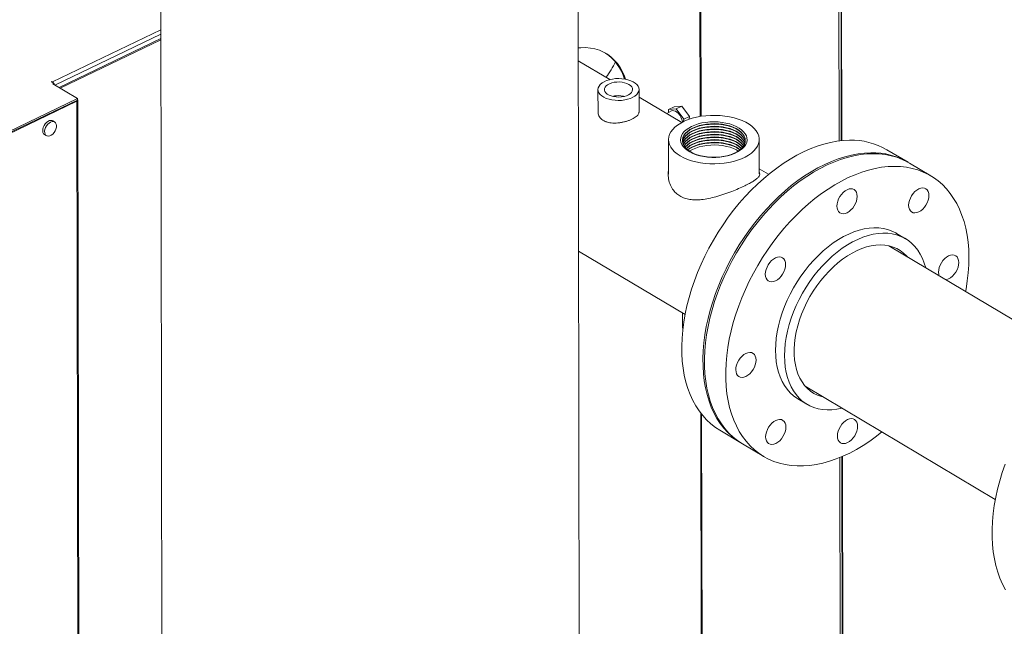
# Model space of a CAD drawing. Extents: x 19.1 to 29.8, y 0.6 to 8.7.
# Drawn here: x 20.9 to 21.5, y 5.1 to 5.4 of the extents above; entities that cross this region are included whole.
import ezdxf

# ---------------------------------------------------------------- set-up
doc = ezdxf.new("R2010")
doc.units = 0
doc.header["$MEASUREMENT"] = 0
doc.layers.get('0').update_dxf_attribs({"linetype": 'CONTINUOUS'})
doc.layers.add('D7', color=7, linetype='CONTINUOUS')

# ---------------------------------------------------------------- blocks, each defined once
blk = doc.blocks.new('A$C42335B10')
at = {"lineweight": 15}
for p, q in [((2.291516238073768, 4.017234837505161), (2.292430127892288, 3.469318965466386)), ((2.292738988632621, 4.016570558714352), (2.293651533114968, 3.46946127301162)), ((2.293047579159861, 4.016080664251581), (2.293959254135572, 3.469492684816117)), ((1.90271948405082, 3.694871649078565), (1.904378376446687, 2.700294999594808)), ((2.143769664823012, 2.815360688931039), (2.142302028340666, 3.69527127198221)), ((2.212329336003449, 3.662151694587659), (2.212627579675058, 3.483341910187021)), ((2.213162091852112, 3.483429491160725), (2.212862925886199, 3.662792230279872)), ((1.84076220587221, 3.50323790435701), (1.902989236541856, 3.533147915511399)), ((1.842161944575693, 3.501401875981476), (1.902993414677894, 3.530641097742742)), ((1.84453505921438, 3.499987972283964), (1.90299773163423, 3.528088609022944)), ((1.845202459862989, 3.49959034122663), (1.902998880629269, 3.527370737803497)), ((2.160690985278862, 3.504505417566754), (2.142602257956113, 3.515282511934475)), ((1.840056149079672, 3.503257725664485), (1.840428521861782, 3.503436710166022)), ((1.841460447486725, 3.502421057822512), (1.840056149079672, 3.503257725664485)), ((1.840428521861782, 3.503436710166022), (1.84076220587221, 3.50323790435701)), ((1.840429191068097, 3.503035492475553), (1.840428521861782, 3.503436710166022)), ((1.840762875078525, 3.502836686666542), (1.84076220587221, 3.50323790435701)), ((1.841460447486725, 3.502421057822512), (1.840901888313553, 3.502152581070209)), ((1.840901888313553, 3.502152581070209), (1.855223056589836, 3.493620163105381)), ((1.841461451296198, 3.501819231286809), (1.841460447486725, 3.502421057822512)), ((1.801046093440476, 3.467579493083529), (1.855223056589836, 3.493620163105381)), ((1.855223056589836, 3.493620163105381), (1.855224465753437, 3.492775309506603)), ((2.153958206024555, 3.498800301427713), (2.153980181898163, 3.48562482917371)), ((2.17752188496209, 3.4855698006332), (2.177499751827767, 3.498839557392343)), ((2.202025060218105, 3.479878962743556), (2.177507067170211, 3.49448655343082)), ((1.854779106847502, 3.492032755421584), (1.779562863065834, 3.455879356066183)), ((1.801047502604078, 3.466734639484751), (1.855224465753437, 3.492775309506603)), ((1.854288124449056, 3.492325278137339), (1.854779106847502, 3.492032755421584)), ((1.856138351058291, 2.677107955982326), (1.854779106847502, 3.492032755421584)), ((1.856672548447634, 2.677364723304516), (1.855312664102499, 3.492673310553106)), ((2.194465220388338, 3.487329750181826), (2.197723300195818, 3.488895777072952)), ((2.194465220388338, 3.487329750181826), (2.198902826811562, 3.487634427093957)), ((2.197723300195818, 3.488895777072952), (2.202160906619042, 3.489200453985084)), ((2.198902826811562, 3.487634427093957), (2.202160906619042, 3.489200453985084)), ((2.198902826811562, 3.487634427093957), (2.203148954350851, 3.48171346604603)), ((2.202160906619042, 3.489200453985084), (2.206407034158332, 3.483279492937156)), ((2.196198331309091, 3.486498568387071), (2.193382799772493, 3.485027939151801)), ((2.194410959142715, 3.485564964069765), (2.194465220388338, 3.487329750181826)), ((2.203148954350851, 3.48171346604603), (2.206407034158332, 3.483279492937156)), ((2.206407034158332, 3.483279492937156), (2.206360253467935, 3.481759028841455)), ((1.842021529353033, 3.480171610331158), (1.840923116112478, 3.480826034655043)), ((2.203148954350851, 3.48171346604603), (2.203109471038999, 3.480429892472729)), ((1.836231293868067, 3.472951092436868), (1.837329707108623, 3.472296668112983)), ((2.194428089972646, 3.470022074799071), (2.194461026855322, 3.450275010742213)), ((2.24654417959259, 3.450361870240017), (2.246511242709914, 3.470108934296877)), ((2.331984276810957, 3.457014277412585), (2.319818236749882, 3.464262690166028)), ((2.345054040321799, 3.449227434689653), (2.332853251705814, 3.456496550306748)), ((2.251907769082479, 3.450159311871654), (2.246539198917631, 3.453357855708048)), ((2.330524971328103, 3.41314141196793), (2.325380455930002, 3.416206466072194)), ((2.430039008802851, 3.344030387152238), (2.320831185163257, 3.409095385925123)), ((2.142784454672409, 3.40604632352473), (2.203923378758645, 3.369620325019585)), ((2.202406594287453, 3.370524051619124), (2.202418701606845, 3.363265197950864)), ((2.27284679483941, 3.328556399073054), (2.382054618479017, 3.263491400300169)), ((2.268758880455906, 3.321170457428191), (2.273903395853992, 3.318105403323929)), ((2.212911683047878, 3.313009837206127), (2.213394329318533, 3.023642840319082)), ((2.213929557010417, 3.023301439681176), (2.213447485388087, 3.312323910412645)), ((2.223849456102201, 3.30318471646189), (2.236015496163276, 3.295936303708447)), ((2.236884471058133, 3.29541857660261), (2.249085259674132, 3.288149460985514)), ((2.292733392367992, 3.287498995159818), (2.293400928975203, 2.887282366371838)), ((2.293954184186006, 3.288009064936463), (2.294621593000556, 2.887869053280025)), ((2.294261736871661, 3.288141400709114), (2.294929119852128, 2.88801687769113))]:
    blk.add_line(p, q, dxfattribs=at)
at = {"lineweight": 15, "flags": 128}
for points in [[(2.169780237184341, 3.504737481397874), (2.169169448520918, 3.506422909513538), (2.167998620641626, 3.509054886956888), (2.166630163377462, 3.511489327314719), (2.165071129564353, 3.513713871526611), (2.163329372031995, 3.515717123762815), (2.161413871044772, 3.517488943154286), (2.159334297398132, 3.519020244124898), (2.15710126706233, 3.520303242796776), (2.154726195519174, 3.521331407643976), (2.152221151961044, 3.522099492752218), (2.149598932053578, 3.522603603795091), (2.146872875848075, 3.522841141514017), (2.144056831184827, 3.522810897802139), (2.142589881645137, 3.522692292573194)], [(2.163786958342214, 3.492606443715101), (2.165627048894393, 3.492522583089024), (2.167469534788211, 3.492593743927851), (2.169269208326028, 3.492818251469227), (2.170981744004933, 3.493190534962078), (2.1725649061257, 3.493701427138158), (2.173979781470791, 3.494338370366752), (2.175191459702717, 3.495085638328152), (2.176170125579787, 3.495924860997525), (2.176891754472351, 3.496835394073476), (2.177338433855795, 3.497794754483908), (2.177499340133195, 3.498779370882224), (2.177370402406709, 3.499765019112329), (2.176954809786054, 3.5007273821506), (2.176262770651007, 3.501642742202445), (2.17531133716929, 3.502488633920266), (2.174123988694717, 3.503244170992001), (2.172729944192241, 3.503890769316093), (2.171163509682899, 3.504412535787659), (2.169463207245613, 3.504796552087877), (2.167670999510108, 3.505033415104955), (2.165830981772316, 3.505117310729957), (2.163988423064126, 3.505046114892207), (2.162188749526294, 3.50482160735083), (2.160476213847389, 3.504449323857979), (2.158893051726622, 3.503938431681898), (2.157478176381531, 3.503301488453304), (2.156266498149606, 3.502554220491905), (2.155287832272535, 3.501714997822531), (2.154566203379972, 3.50080446474658), (2.154119523996528, 3.499845104336148), (2.15395865034688, 3.498860468498525), (2.154087628260001, 3.497874874706652), (2.154503220880656, 3.496912511668381), (2.155195219829068, 3.495997097178303), (2.156146620683032, 3.495151224899792), (2.157333969157605, 3.494395687828056), (2.158728013660081, 3.493749089503962), (2.160294520983811, 3.493227358031322), (2.161994750606709, 3.492843306732179), (2.163786958342214, 3.492606443715101)], [(2.164391223728543, 3.494539622600251), (2.165928918247943, 3.494483318783765), (2.167459421579963, 3.494583750562565), (2.168927358228302, 3.494837306185885), (2.170279652620096, 3.495234771053085), (2.171467555183284, 3.495761844978975), (2.172448020653334, 3.496399418346365), (2.173185674061671, 3.497124517077046), (2.173653764881607, 3.497910831495351), (2.173835480461875, 3.498730050085284), (2.173724184754192, 3.499552501069421), (2.173323935955125, 3.500348490004876), (2.172649130375362, 3.501089217392203), (2.171724274427646, 3.501747933476525), (2.170582759890053, 3.502300824696348), (2.169265777239076, 3.502727896252668), (2.1678209050975, 3.503013734121711), (2.166300498748996, 3.503147994876492), (2.164759413372138, 3.503125821589978), (2.163253394947304, 3.502948018707181), (2.161836863579481, 3.50262104024269), (2.160560942725382, 3.502156674708655), (2.159471829815885, 3.501571683404767), (2.158608908248496, 3.500887279273234), (2.158003293491944, 3.500128111970803), (2.157676871381213, 3.499321665127661), (2.157641559640396, 3.49849712870414), (2.157898496591017, 3.497684236348516), (2.158438397282836, 3.49691234778811), (2.159241869437992, 3.496209476782176), (2.160279789484008, 3.495600891369128), (2.161514645458197, 3.495108705681919), (2.162901862019979, 3.494750620231819), (2.164391223728543, 3.494539622600251)], [(2.169164943476943, 3.494894554687247), (2.168517517434822, 3.495043182367801), (2.167034655726738, 3.495255794033837)], [(1.854779106847502, 3.492032755421584), (1.854991597593724, 3.492157053183662), (1.855154731455443, 3.492301038064485), (1.855262378533922, 3.492459269997865), (1.855310241251189, 3.492625609143352), (1.855296557425021, 3.492793659192327), (1.855224220308244, 3.492953466361008)], [(2.234108024600246, 3.458212761631596), (2.231672661153965, 3.457501508569295), (2.229110420887736, 3.456932628187714), (2.226450243457833, 3.456512549589417), (2.223722282923944, 3.456246037774121), (2.220957445793971, 3.456136076961996), (2.218187122443098, 3.456183952230593), (2.215442652344294, 3.456389097839224), (2.212755128301723, 3.456749213864801), (2.210155047496642, 3.457260238962315), (2.207671824463276, 3.457916327004969), (2.205333570253515, 3.458710057036895), (2.203166889111429, 3.45963247603146), (2.201196220751669, 3.46067309885041), (2.19944386303608, 3.461820129876503), (2.197929776207147, 3.46306057964937), (2.196671078354058, 3.464380408700044), (2.19568209315814, 3.46576465586674), (2.194973885545494, 3.467197636567641), (2.194554552944552, 3.468663082796588), (2.19442891412632, 3.470144485271255), (2.194598283202325, 3.47162491455883), (2.195060748538921, 3.473087717093127), (2.195811182708312, 3.474516274102654), (2.196840971515485, 3.475894398197009), (2.198138443325647, 3.477206469482895), (2.199689029810784, 3.478437653317047), (2.201474957182128, 3.479573927504933), (2.203476192777174, 3.480602537286766), (2.205669895172392, 3.48151169590681), (2.208031343260203, 3.482291206793781), (2.210533735315877, 3.482932191369692), (2.213148666070467, 3.48342735348163), (2.215846596224878, 3.483771169955992), (2.218596829773247, 3.483959668965873), (2.221368307402258, 3.483990741141679), (2.224129631560089, 3.483864046254291), (2.226849480666033, 3.483581001575978), (2.229497063506841, 3.48314482467956), (2.232042282375431, 3.482560436241864), (2.234456463607003, 3.481834495083487), (2.236712131577008, 3.480975219294495), (2.238783796933831, 3.479992308518022), (2.240647956598792, 3.478896943950274), (2.242283445112506, 3.477701500630597), (2.243671743402487, 3.476419520242781), (2.244797207177285, 3.475065575039889), (2.245647036691054, 3.473654972334113), (2.246211618138787, 3.472203707858745), (2.246484493420752, 3.470728170258028), (2.246462603654578, 3.469245152767075), (2.246146211194102, 3.467771429385922), (2.245538932257233, 3.466323735440221), (2.244647561061541, 3.464918402073223), (2.243482280708534, 3.463571387365007), (2.242056178551891, 3.462297938023169), (2.240385587592641, 3.461112542744798), (2.23848928552097, 3.460028547228322), (2.236388891415871, 3.459058309728817), (2.234108024600246, 3.458212761631596)], [(2.196198331309091, 3.486498568387071), (2.196751656382915, 3.486682366708968), (2.197552293103868, 3.486664208821655), (2.198415431317784, 3.486362716298379), (2.199294497747758, 3.485794166227843), (2.200142145462408, 3.484989201925939), (2.20091263602886, 3.483991217676791), (2.201564483669586, 3.482853999391089), (2.202062513531885, 3.481638868459725), (2.202379855563009, 3.480411348198106), (2.202431203033854, 3.480092778102889)], [(1.840923116112478, 3.480826034655043), (1.840578161918472, 3.480985523981439), (1.839827685027387, 3.481092787372114), (1.838998581840457, 3.480935860201881), (1.838143012777138, 3.480524622835232), (1.837314714856063, 3.479884904478683), (1.836565725047507, 3.479056908229164), (1.835943105244851, 3.47809266550106), (1.835486032789163, 3.477052777432596), (1.83522318345689, 3.476002573484814), (1.835171134985657, 3.475008078525376), (1.835332989732251, 3.474131671878822), (1.835698745013602, 3.473428503744903), (1.836231293868067, 3.472951092436868)], [(1.839669159638959, 3.480106340138181), (1.838820492417554, 3.479576664580452), (1.838025591199923, 3.478836988763443), (1.837334369214275, 3.477933770149582), (1.836790236853147, 3.476923754132122), (1.836427411364483, 3.475870386756442), (1.836268737173498, 3.474839914842822), (1.836324017145174, 3.473896987647055), (1.83658994590121, 3.473100945891324), (1.837049752223834, 3.47250176428421), (1.837674588522688, 3.472137123136144), (1.838425138193713, 3.47202991539591), (1.839254241380644, 3.472186842566143), (1.840109810443963, 3.472598079932793), (1.840938108365023, 3.473237798289342), (1.841687025393639, 3.474065738888419), (1.842309645196295, 3.475029981616522), (1.842766717651983, 3.476069869684985), (1.843029566984271, 3.477120073632768), (1.843081688235443, 3.478114624242648), (1.842919760674448, 3.478990995890279), (1.842554005393112, 3.479694164024198), (1.842007378216508, 3.480179896147836), (1.841314253050527, 3.480417715202996), (1.840518159882336, 3.480392664512659), (1.839669159638959, 3.480106340138181)], [(2.230464962552759, 3.461378860056738), (2.228391224472148, 3.460785195092941), (2.226197321701747, 3.460332176836171), (2.223916672605441, 3.460026701259173), (2.221583711409508, 3.459873413091199), (2.219233986085911, 3.459874647500089), (2.216902867977765, 3.460030336693714), (2.214625843056893, 3.460338149915686), (2.212437432433518, 3.460793431166045), (2.210370785705578, 3.461389284717872), (2.208457168865664, 3.462116645074301), (2.206725710838043, 3.46296450636052), (2.205202615245852, 3.463920000040168), (2.203910874320229, 3.464968643746643), (2.202870153507135, 3.466094566795436), (2.202096327119932, 3.467280708456896), (2.201600908549793, 3.468509000669395), (2.201391630388699, 3.469760962980209), (2.20147145526343, 3.471017508070729), (2.201839301587356, 3.472259606695199), (2.20248961184069, 3.473468466514171), (2.203412407874978, 3.474625734287833), (2.204593848359266, 3.475713869184253), (2.206015869874918, 3.476716356611781), (2.207657020501557, 3.477618073767897), (2.209492459817127, 3.478405289639229), (2.211494240204331, 3.479066046069183), (2.213632092691128, 3.479590394991017), (2.215873630276135, 3.479970355669555), (2.218184825001586, 3.480200179132949), (2.220530633047261, 3.480276367652849), (2.222875521941262, 3.480197752542474), (2.225183924956212, 3.479965536955773), (2.227420931458795, 3.479583276488962), (2.229552442489592, 3.47905670810644), (2.231546395882106, 3.478393882417948), (2.233372379514194, 3.477604767051324), (2.235002750984904, 3.476701363370041), (2.23641288351881, 3.47569740320366), (2.237581306428012, 3.474608030018659), (2.238490257391732, 3.473449783399658), (2.239126099058225, 3.472240272460877), (2.239479143180404, 3.470997810338111), (2.23954400952114, 3.469741200356331), (2.239319668432117, 3.468489475518452), (2.23880969431687, 3.46726166911331), (2.238021595183625, 3.466076351970268), (2.236967528063559, 3.464951519743891), (2.235663327354899, 3.463904231244782), (2.234128783354905, 3.462950285730716), (2.232387195422447, 3.462104253985028), (2.230464962552759, 3.461378860056738)], [(2.202409066309571, 3.469444615582359), (2.202438606351734, 3.469920424646985), (2.20272024119221, 3.471149849943616), (2.203293394015134, 3.472350282984576), (2.204148600774872, 3.473501966897603), (2.205271778638433, 3.474586015495391), (2.206644524801789, 3.475584627148842), (2.20824425216766, 3.476481395856838), (2.210044812047201, 3.477261645675882), (2.212016534346645, 3.477912485158332), (2.214127108898879, 3.478423301217032), (2.216341854044316, 3.478785677488395), (2.218624364401492, 3.478993635445176), (2.220937183706567, 3.479043782192412), (2.223242324465147, 3.478935314387953), (2.22550199092943, 3.478669979404695), (2.227679073681202, 3.478252172567973), (2.229737752049118, 3.477688735003077), (2.231644282341392, 3.476988875918884), (2.233367379427776, 3.476164180408078), (2.234878683479053, 3.47522809622489), (2.236153359992258, 3.474196046582118), (2.237170606716802, 3.473084971367093), (2.237913630977914, 3.471913105509061), (2.238370244534963, 3.470699702949164), (2.238532301141532, 3.469504875788975)], [(2.229930071927384, 3.461345493208817), (2.227884698065949, 3.460763459813065), (2.225717619598342, 3.460325969072218), (2.223464363731239, 3.460040228151345), (2.221161962949949, 3.459910901382396), (2.218848264669077, 3.45994012966266), (2.216561120323092, 3.46012738653853), (2.214338197158696, 3.460469668718898), (2.212215956441241, 3.460961321039677), (2.210229261921654, 3.461594269735509), (2.208410729673673, 3.462358096276465), (2.20679016586314, 3.46324029395874), (2.205394338353784, 3.464226403979814), (2.204245952521376, 3.465300155352469), (2.203364085747808, 3.466443989847803), (2.202762977419852, 3.467639077473152), (2.202452739563086, 3.468865833655742), (2.202438300028291, 3.470104078595994), (2.202719934868767, 3.471333503892626), (2.203293087691691, 3.472533936933586), (2.204148294451443, 3.473685620846612), (2.20527147231499, 3.4747696694444), (2.20664421847836, 3.47576828109785), (2.208243945844231, 3.476665049805846), (2.210044505723758, 3.477445299624891), (2.212016228023202, 3.478096139107341), (2.214126802575436, 3.478606955166041), (2.216341547720873, 3.478969331437402), (2.218624058078049, 3.479177289394184), (2.220936877383139, 3.479227436141421), (2.223242018141704, 3.479118968336961), (2.225501684605987, 3.478853633353705), (2.227678767357759, 3.478435826516981), (2.229737445725675, 3.477872388952085), (2.231643976017963, 3.477172529867894), (2.233367073104333, 3.476347834357086), (2.234878377155624, 3.475411750173898), (2.236153053668815, 3.474379700531126), (2.237170300393359, 3.473268625316101), (2.237913324654471, 3.472096759458068), (2.23836993821152, 3.470883356898173), (2.238532584719167, 3.469648282323129), (2.238398746378081, 3.468411925648605), (2.237970421508663, 3.467194494322189), (2.237254855087215, 3.466016048363156), (2.236263609668754, 3.46489587818206), (2.235013037293371, 3.463852380185489), (2.233523762226625, 3.462902737906053), (2.231820083326653, 3.462062494255908), (2.229930071927384, 3.461345493208817)], [(2.20246606602872, 3.468771278338795), (2.202722487655947, 3.46980299924684), (2.203295640478871, 3.471003432287801), (2.204150847238623, 3.472155116200827), (2.20527402510217, 3.473239164798616), (2.20664677126554, 3.474237776452065), (2.208246498631411, 3.475134545160061), (2.210047058510938, 3.475914794979107), (2.212018780810382, 3.476565634461555), (2.214129355362616, 3.477076450520257), (2.216344100508053, 3.477438826791619), (2.218626610865229, 3.4776467847484), (2.220939430170304, 3.477696931495635), (2.223244570928884, 3.477588463691176), (2.225504237393167, 3.47732312870792), (2.227681320144939, 3.476905321871196), (2.229739998512855, 3.4763418843063), (2.231646528805143, 3.475642025222109), (2.233369625891513, 3.474817329711301), (2.23488092994279, 3.473881245528115), (2.236155606455995, 3.472849195885341), (2.237172853180539, 3.471738120670316), (2.237915877441651, 3.470566254812284), (2.2383724909987, 3.469352852252388), (2.238477538309112, 3.468831344967763)], [(2.20248072105376, 3.468679481699977), (2.20272279397939, 3.469619345297832), (2.203295946802299, 3.470819778338792), (2.204151153562051, 3.471971462251818), (2.205274331425613, 3.473055510849608), (2.206647077588968, 3.474054122503058), (2.20824680495484, 3.474950891211054), (2.210047364834381, 3.475731141030098), (2.212019087133825, 3.476381980512547), (2.214129661686059, 3.476892796571247), (2.216344406831496, 3.477255172842608), (2.218626917188672, 3.477463130799392), (2.220939736493747, 3.477513277546627), (2.223244877252327, 3.477404809742169), (2.225504543716596, 3.477139474758911), (2.227681626468367, 3.476721667922187), (2.229740304836284, 3.476158230357291), (2.231646835128572, 3.4754583712731), (2.233369932214956, 3.474633675762292), (2.234881236266233, 3.473697591579104), (2.236155912779438, 3.472665541936332), (2.237173159503982, 3.471554466721307), (2.237916183765094, 3.470382600863275), (2.238372797322143, 3.469169198303379), (2.238463213392649, 3.468739492093456)], [(2.202638610857505, 3.468006289489456), (2.202725040477574, 3.468272473949537), (2.203298193300483, 3.469472906990497), (2.204153400060235, 3.470624590903523), (2.205276577923797, 3.471708639501311), (2.206649324087152, 3.472707251154762), (2.208249051453024, 3.473604019862758), (2.210049611332565, 3.474384269681804), (2.212021333632009, 3.475035109164252), (2.214131908184243, 3.475545925222952), (2.21634665332968, 3.475908301494315), (2.218629163686856, 3.476116259451097), (2.220941982991931, 3.476166406198334), (2.223247123750511, 3.476057938393875), (2.225506790214794, 3.475792603410617), (2.227683872966566, 3.475374796573893), (2.229742551334482, 3.474811359008998), (2.231649081626756, 3.474111499924805), (2.23337217871314, 3.473286804413998), (2.234883482764417, 3.47235072023081), (2.236158159277622, 3.471318670588039), (2.237175406002166, 3.470207595373014), (2.237918430263278, 3.469035729514981), (2.238307527916774, 3.468065794375478)], [(2.202653309533886, 3.467870259928207), (2.202725346801017, 3.468088820000529), (2.203298499623926, 3.469289253041489), (2.204153706383678, 3.470440936954515), (2.20527688424724, 3.471524985552304), (2.206649630410595, 3.472523597205753), (2.208249357776467, 3.473420365913751), (2.210049917656008, 3.474200615732795), (2.212021639955452, 3.474851455215245), (2.214132214507686, 3.475362271273943), (2.216346959653109, 3.475724647545307), (2.218629470010285, 3.475932605502089), (2.220942289315374, 3.475982752249325), (2.223247430073954, 3.475874284444866), (2.225507096538223, 3.475608949461608), (2.227684179289994, 3.475191142624884), (2.229742857657911, 3.47462770505999), (2.231649387950199, 3.473927845975797), (2.233372485036583, 3.473103150464991), (2.23488378908786, 3.472167066281803), (2.236158465601051, 3.471135016639029), (2.237175712325609, 3.470023941424006), (2.237918736586707, 3.468852075565972), (2.238293214023898, 3.467929728018047)], [(2.202928975768614, 3.467241511357209), (2.203300746087663, 3.467942402344714), (2.204155952847415, 3.46909408625774), (2.205279130710977, 3.470178134855527), (2.206651876874332, 3.471176746508978), (2.208251604240203, 3.472073515216974), (2.210052164119745, 3.472853765036018), (2.212023886419189, 3.473504604518468), (2.214134460971422, 3.474015420577168), (2.216349206116845, 3.47437779684853), (2.218631716474036, 3.474585754805314), (2.220944535779111, 3.474635901552548), (2.223249676537691, 3.474527433748089), (2.22550934300196, 3.474262098764833), (2.227686425753731, 3.473844291928109), (2.229745104121648, 3.473280854363213), (2.231651634413936, 3.472580995279022), (2.233374731500319, 3.471756299768214), (2.234886035551597, 3.470820215585026), (2.236160712064802, 3.469788165942254), (2.237177958789346, 3.468677090727229), (2.237920983050458, 3.467505224869197), (2.238019624558845, 3.467300039370207)], [(2.202972058455615, 3.467149786472652), (2.203301052411106, 3.467758748395704), (2.204156259170858, 3.468910432308731), (2.20527943703442, 3.469994480906519), (2.206652183197775, 3.470993092559969), (2.208251910563646, 3.471889861267965), (2.210052470443188, 3.472670111087012), (2.212024192742632, 3.47332095056946), (2.214134767294865, 3.47383176662816), (2.216349512440289, 3.474194142899523), (2.218632022797465, 3.474402100856303), (2.220944842102554, 3.47445224760354), (2.22324998286112, 3.474343779799081), (2.225509649325403, 3.474078444815825), (2.227686732077174, 3.4736606379791), (2.229745410445091, 3.473097200414204), (2.231651940737379, 3.472397341330011), (2.233375037823748, 3.471572645819204), (2.23488634187504, 3.470636561636018), (2.236161018388231, 3.469604511993245), (2.237178265112789, 3.46849343677822), (2.237921289373887, 3.467321570920189), (2.237976944794809, 3.467208149740565)], [(2.20334329121053, 3.466476934125875), (2.204158505669042, 3.467563560960436), (2.205281683532604, 3.468647609558224), (2.206654429695959, 3.469646221211675), (2.20825415706183, 3.470542989919671), (2.210054716941372, 3.471323239738715), (2.212026439240816, 3.471974079221165), (2.214137013793049, 3.472484895279865), (2.216351758938472, 3.472847271551228), (2.218634269295649, 3.473055229508009), (2.220947088600738, 3.473105376255247), (2.223252229359318, 3.472996908450788), (2.225511895823587, 3.47273157346753), (2.227688978575358, 3.472313766630806), (2.229747656943275, 3.47175032906591), (2.231654187235563, 3.471050469981718), (2.233377284321932, 3.470225774470911), (2.234888588373224, 3.469289690287723), (2.236163264886414, 3.468257640644951), (2.237180511610973, 3.467146565429926), (2.237607948995532, 3.466534092719532)], [(2.203401745008691, 3.466385221860715), (2.204158811992485, 3.467379907011428), (2.205281989856033, 3.468463955609217), (2.206654736019402, 3.469462567262666), (2.208254463385273, 3.470359335970662), (2.2100550232648, 3.471139585789706), (2.212026745564245, 3.471790425272157), (2.214137320116478, 3.472301241330856), (2.216352065261916, 3.47266361760222), (2.218634575619092, 3.472871575559), (2.220947394924181, 3.472921722306238), (2.223252535682747, 3.472813254501779), (2.22551220214703, 3.472547919518521), (2.227689284898801, 3.472130112681797), (2.229747963266718, 3.471566675116903), (2.231654493559006, 3.47086681603271), (2.233377590645375, 3.470042120521902), (2.234888894696667, 3.469106036338714), (2.236163571209858, 3.468073986695942), (2.237180817934401, 3.466962911480919), (2.237549792678195, 3.466442174910873)], [(2.203890627148269, 3.465712603550034), (2.204161058456222, 3.466033056314651), (2.205284236319784, 3.467117104912441), (2.206656982483139, 3.468115716565889), (2.20825670984901, 3.469012485273887), (2.210057269728551, 3.469792735092931), (2.212028992027996, 3.47044357457538), (2.214139566580229, 3.470954390634081), (2.216354311725652, 3.471316766905443), (2.218636822082829, 3.471524724862225), (2.220949641387918, 3.471574871609461), (2.223254782146483, 3.471466403805002), (2.225514448610767, 3.471201068821745), (2.227691531362538, 3.47078326198502), (2.229750209730454, 3.470219824420126), (2.231656740022743, 3.469519965335933), (2.233379837109112, 3.468695269825125), (2.234891141160404, 3.467759185641939), (2.236165817673594, 3.466727135999167), (2.237063114797593, 3.465767944596091)], [(2.203965872977591, 3.465620898894065), (2.204161364814112, 3.465849381714125), (2.20528454267766, 3.466933430311914), (2.206657288841029, 3.467932041965365), (2.2082570162069, 3.468828810673361), (2.210057576086427, 3.469609060492405), (2.212029298385872, 3.470259899974855), (2.214139872938105, 3.470770716033555), (2.216354618083543, 3.471133092304917), (2.218637128440719, 3.471341050261699), (2.220949947745794, 3.471391197008935), (2.223255088504374, 3.471282729204476), (2.225514754968657, 3.471017394221218), (2.227691837720428, 3.470599587384494), (2.229750516088345, 3.4700361498196), (2.231657046380633, 3.469336290735408), (2.233380143467002, 3.468511595224601), (2.23489144751828, 3.467575511041413), (2.236166124031485, 3.466543461398639), (2.236988199145742, 3.465675958435898)], [(2.298429141480568, 3.469740771203147), (2.294800545986689, 3.46956930689566), (2.291101014175155, 3.469132511958636), (2.287341948386853, 3.468431733420227), (2.283534858978626, 3.467469093610092), (2.279691691988106, 3.46624764765457), (2.275824173769664, 3.464771089137872), (2.271944393475167, 3.463044050744997), (2.268064220573279, 3.46107180361881), (2.264195668852508, 3.458860473657718), (2.260350823710169, 3.456416944562167), (2.256541405197112, 3.453748689144155), (2.252779204904158, 3.45086397932076), (2.249076013250928, 3.447771789160675), (2.245443109716319, 3.444481591194759), (2.241891772504744, 3.441003622060044), (2.23843298756411, 3.437348577291874), (2.235077448275902, 3.433527797187577), (2.2318354829507, 3.429553045943883), (2.228717200319224, 3.425436664260832), (2.22573219837814, 3.421191367391532), (2.222889637273269, 3.416830238838044), (2.220198384997332, 3.412366759046198), (2.217666798774502, 3.4078148036664), (2.215302579810555, 3.4031883463891), (2.213113064360968, 3.398501712523822), (2.211105078257134, 3.3937694160695), (2.209284791329296, 3.389006058739343), (2.207657863052461, 3.384226389632924), (2.206229297038291, 3.379445162958024), (2.205003513866615, 3.374677162703793), (2.20398427835724, 3.369937116013031), (2.203174845284749, 3.365239711551246), (2.202577522475053, 3.36059939983886), (2.20219432632426, 3.356030594658185), (2.20202632648639, 3.35154734773734), (2.202074155574195, 3.347163593742731), (2.202337572462156, 3.342892826702143), (2.202815826358517, 3.338748274999371), (2.203507438430947, 3.334742755074408), (2.204410201892699, 3.330888619794647), (2.205521327734701, 3.327197766498187), (2.206837517522729, 3.323681682318507), (2.208354526666056, 3.320351141259084), (2.210067746932637, 3.317216484184804), (2.21197191530338, 3.314287411708816), (2.214061114006697, 3.311572963541024), (2.216328916224754, 3.309081542020016), (2.2187682405077, 3.30682081630082), (2.221371569285807, 3.304797786048637), (2.223849456102201, 3.30318471646189)], [(2.204584868603646, 3.464948524509114), (2.205286789124173, 3.465586589940897), (2.206659535287542, 3.466585201594346), (2.208259262653414, 3.467481970302344), (2.210059822532941, 3.468262220121388), (2.212031544832385, 3.468913059603836), (2.214142119384618, 3.469423875662536), (2.216356864530056, 3.4697862519339), (2.218639374887232, 3.469994209890682), (2.220952194192321, 3.470044356637916), (2.223257334950887, 3.469935888833459), (2.22551700141517, 3.469670553850203), (2.227694084166941, 3.469252747013477), (2.229752762534858, 3.468689309448583), (2.231659292827146, 3.46798945036439), (2.233382389913515, 3.467164754853584), (2.234893693964807, 3.466228670670394), (2.236168370477998, 3.465196621027622), (2.236371480558603, 3.465001539845827)], [(2.20467891220531, 3.464856839122844), (2.20528709546484, 3.465402925666129), (2.206659841628195, 3.466401537319579), (2.208259568994066, 3.467298306027575), (2.210060128873607, 3.46807855584662), (2.212031851173052, 3.46872939532907), (2.214142425725285, 3.46924021138777), (2.216357170870722, 3.469602587659131), (2.218639681227899, 3.469810545615913), (2.220952500532974, 3.46986069236315), (2.223257641291553, 3.469752224558692), (2.225517307755837, 3.469486889575434), (2.227694390507608, 3.46906908273871), (2.229753068875524, 3.468505645173814), (2.231659599167799, 3.467805786089623), (2.233382696254182, 3.466981090578815), (2.234894000305459, 3.466045006395627), (2.236168676818664, 3.465012956752855), (2.236277767099963, 3.464909555067451)], [(2.20544616142017, 3.464184696915203), (2.206662088091946, 3.465054686622802), (2.208261815457817, 3.465951455330798), (2.210062375337344, 3.466731705149845), (2.212034097636788, 3.467382544632293), (2.214144672189022, 3.467893360690993), (2.216359417334459, 3.468255736962356), (2.218641927691635, 3.468463694919138), (2.220954746996711, 3.468513841666375), (2.22325988775529, 3.468405373861915), (2.225519554219574, 3.468140038878658), (2.227696636971345, 3.467722232041933), (2.229755315339261, 3.467158794477039), (2.23166184563155, 3.466458935392846), (2.233384942717919, 3.465634239882038), (2.234896246769196, 3.464698155698851), (2.235512754771847, 3.464234829210322)], [(2.205562015280123, 3.464093028436491), (2.206662394432598, 3.464871022348036), (2.208262121798469, 3.46576779105603), (2.210062681678011, 3.466548040875076), (2.212034403977455, 3.467198880357526), (2.214144978529689, 3.467709696416226), (2.216359723675112, 3.468072072687588), (2.218642234032302, 3.46828003064437), (2.220955053337377, 3.468330177391606), (2.223260194095957, 3.468221709587147), (2.225519860560226, 3.467956374603891), (2.227696943311997, 3.467538567767165), (2.229755621679914, 3.466975130202271), (2.231662151972202, 3.466275271118078), (2.233385249058585, 3.465450575607272), (2.234896553109863, 3.464514491424084), (2.235397125612764, 3.464142811964771)], [(2.206505320634534, 3.463421181006022), (2.206664640896349, 3.463524171651259), (2.208264368262206, 3.464420940359255), (2.210064928141747, 3.465201190178301), (2.212036650441192, 3.465852029660749), (2.214147224993425, 3.466362845719449), (2.216361970138863, 3.466725221990813), (2.218644480496039, 3.466933179947595), (2.220957299801114, 3.466983326694829), (2.223262440559694, 3.466874858890372), (2.225522107023977, 3.466609523907114), (2.227699189775748, 3.46619171707039), (2.229757868143665, 3.465628279505494), (2.231664398435939, 3.464928420421303), (2.233387495522322, 3.464103724910495), (2.234456057145096, 3.46346779133047)], [(2.310595181541657, 3.462492358449704), (2.306966586047764, 3.462320894142217), (2.30326705423623, 3.461884099205196), (2.299507988447928, 3.461183320666785), (2.295700899039716, 3.46022068085665), (2.291857732049181, 3.458999234901129), (2.287990213830739, 3.457522676384431), (2.284110433536242, 3.455795637991554), (2.280230260634355, 3.453823390865369), (2.276361708913598, 3.451612060904275), (2.272516863771244, 3.449168531808726), (2.268707445258187, 3.446500276390712), (2.264945244965233, 3.443615566567318), (2.261242053312003, 3.440523376407232), (2.257609149777394, 3.437233178441319), (2.254057812565819, 3.433755209306603), (2.250599027625199, 3.430100164538431), (2.247243488336977, 3.426279384434134), (2.244001523011775, 3.422304633190442), (2.240883240380313, 3.418188251507391), (2.237898238439215, 3.413942954638091), (2.235055677334344, 3.409581826084604), (2.232364425058407, 3.405118346292755), (2.229832838835577, 3.400566390912959), (2.22746861987163, 3.395939933635657), (2.225279104422043, 3.391253299770381), (2.223271118318223, 3.386521003316058), (2.221450831390371, 3.381757645985902), (2.219823903113536, 3.376977976879483), (2.218395337099366, 3.372196750204583), (2.21716955392769, 3.367428749950352), (2.216150318418315, 3.36268870325959), (2.215340885345825, 3.357991298797805), (2.214743562536128, 3.353350987085418), (2.214360366385336, 3.348782181904743), (2.214192366547465, 3.344298934983899), (2.21424019563527, 3.33991518098929), (2.214503612523231, 3.335644413948702), (2.214981866419592, 3.331499862245928), (2.215673478492022, 3.327494342320965), (2.216576241953774, 3.323640207041206), (2.217687367795776, 3.319949353744748), (2.219003557583804, 3.316433269565064), (2.220520566727146, 3.313102728505643), (2.222233786993712, 3.309968071431363), (2.224137955364455, 3.307038998955373), (2.226227154067772, 3.304324550787581), (2.228494956285829, 3.301833129266574), (2.230934280568775, 3.299572403547377), (2.233537609346897, 3.297549373295197), (2.236296916167774, 3.295770302709209), (2.236451775007325, 3.295680394881733)], [(2.236884471058133, 3.29541857660261), (2.236832825649273, 3.295449448041796), (2.234091469924365, 3.297257582550574), (2.231507040784066, 3.299308959737925), (2.229087491961096, 3.301597223614073), (2.226840486731462, 3.304115398045746), (2.224772742576405, 3.306855576928741), (2.222890832011416, 3.309809386619283), (2.221200381619454, 3.312967606108733), (2.219706800125849, 3.316320558315875), (2.218414622982735, 3.319857846725381), (2.217327876423766, 3.323568540708204), (2.216449858900404, 3.327441142805106), (2.215783359456168, 3.331463735026474), (2.215330366469075, 3.335623838856619), (2.215092358788667, 3.33990862752979), (2.215069941560728, 3.344304812990102), (2.215263355962421, 3.348798870232488), (2.215671823700589, 3.353376825569975), (2.216294275121157, 3.358024627274443), (2.217128621013657, 3.362727826564654), (2.21817240785451, 3.367471944225373), (2.219422308037522, 3.372242266917925), (2.220874483859603, 3.377024073803622), (2.222524441874867, 3.381802576871666), (2.224367178437234, 3.386563042565796), (2.226396888339522, 3.391290713743138), (2.228607328885488, 3.395970984668838), (2.230991674140384, 3.400589403298517), (2.233542514948226, 3.405131660952521), (2.236252077219959, 3.40958379024451), (2.239111857930411, 3.413931948783817), (2.24211306183237, 3.418162732426572), (2.245246455862258, 3.422263084626347), (2.248502296291335, 3.426220282086736), (2.251870546996557, 3.430022143015729), (2.255340806852985, 3.433656868217677), (2.258902309354724, 3.437113268259984), (2.262544141437161, 3.440380641303196), (2.266254878957071, 3.443448866576092), (2.27002324236669, 3.446308512850851), (2.273837441108597, 3.44895068866485), (2.277685756268596, 3.451367239706005), (2.281556249145979, 3.45355071207466), (2.285436979903338, 3.455494333371244), (2.289316007359858, 3.457192136605388), (2.293181243465938, 3.458638828243525), (2.29702081734068, 3.459829983855019), (2.300822784117599, 3.460761846161918), (2.304575488809974, 3.461431623942693), (2.308267238887211, 3.461837189976442), (2.311886704650604, 3.461977335491532), (2.315422628079105, 3.461851568215343), (2.318864113983608, 3.461460314324536), (2.322200557364752, 3.460804780188513), (2.325421570495166, 3.459886979325071), (2.328517237942137, 3.458709751639035), (2.331478007277013, 3.457276752226909), (2.332853251705814, 3.456496550306748)], [(2.361509803471705, 3.430025623611555), (2.359917202421784, 3.433282483495177), (2.358130364090684, 3.436339695818538), (2.35615476972535, 3.439187794037248), (2.353996555316641, 3.441817977673048), (2.351662365832766, 3.44422212492202), (2.349159428085414, 3.446392796676258), (2.346495514201862, 3.448323291304692), (2.343678795893013, 3.450007636609812), (2.340718026558122, 3.451440636021938), (2.337622359111165, 3.452617863707975), (2.334401345980737, 3.453535664571416), (2.331064902599593, 3.454191198707439), (2.32762341669509, 3.454582452598248), (2.324087493266589, 3.454708219874434), (2.32046802750321, 3.454568074359346), (2.316776277425973, 3.454162508325598), (2.313023572733584, 3.453492730544823), (2.309221605956665, 3.452560868237922), (2.305382032081937, 3.45136971262643), (2.301516795975843, 3.449923020988293), (2.297637768519323, 3.448225217754147), (2.293757037761978, 3.446281596457562), (2.289886544884581, 3.444098124088909), (2.286038229724582, 3.441681573047753), (2.282224030982675, 3.439039397233754), (2.278455667573056, 3.436179750958996), (2.274744930053146, 3.433111525686098), (2.271103097970723, 3.429844152642889), (2.26754159546897, 3.42638775260058), (2.264071335612556, 3.422753027398634), (2.26070308490732, 3.418951166469641), (2.257447244478257, 3.414993969009251), (2.254313850448355, 3.410893616809477), (2.25131264654641, 3.406662833166719), (2.248452865835958, 3.402314674627413), (2.245743303564211, 3.397862545335424), (2.243192462756369, 3.393320287681422), (2.240808117501473, 3.388701869051741), (2.238597676955521, 3.384021598126041), (2.236567967053219, 3.379293926948699), (2.234725230490866, 3.374533461254569), (2.233075272475602, 3.369754958186525), (2.231623096653507, 3.364973151300828), (2.230373196470509, 3.360202828608275), (2.229329409629642, 3.355458710947558), (2.228495063737142, 3.350755511657346), (2.227872612316574, 3.346107709952878), (2.22746414457842, 3.341529754615391), (2.227270730176727, 3.337035697373005), (2.227293147404666, 3.332639511912695), (2.22753115508506, 3.328354723239523), (2.227984148072153, 3.324194619409378), (2.228650647516403, 3.32017202718801), (2.229528665039766, 3.316299425091109), (2.230615411598734, 3.312588731108286), (2.231907588741848, 3.309051442698778), (2.233401170235453, 3.305698490491635), (2.235091620627415, 3.302540271002186), (2.23697353119239, 3.299586461311644), (2.239041275347461, 3.296846282428651), (2.241288280577081, 3.294328107996976), (2.243707829400066, 3.292039844120828), (2.246292258540365, 3.289988466933477), (2.249033614265272, 3.288180332424699), (2.251923433993866, 3.28662104046673), (2.254952819188944, 3.285315423347273), (2.258112435382813, 3.284267530280856), (2.261392439405995, 3.283480566595521), (2.264782697882026, 3.282956967752305), (2.268272714456174, 3.282698338531927), (2.271851848247152, 3.28270555286869), (2.275508804206723, 3.282978472717835), (2.27923250689237, 3.283516368042654), (2.28301129955203, 3.284317506011905), (2.28683352665648, 3.285379420665469), (2.29068746110211, 3.286698867589645), (2.294561085759213, 3.288271724083276), (2.298442457578332, 3.290093143500839), (2.302319561970108, 3.29215748009173), (2.306180458399581, 3.294458379649618), (2.310013207597706, 3.296988729024888), (2.313805944367061, 3.299740696286448), (2.31699576750016, 3.30225285830842)], [(2.291556346468212, 3.434620285103384), (2.292091667328577, 3.436019854612506), (2.292813191020386, 3.437367988674814), (2.293693166619178, 3.438612843923109), (2.294697788067026, 3.439706590337944), (2.295788429984839, 3.440607224668898), (2.296923248314471, 3.44128010451709), (2.298058489668747, 3.441699363073504), (2.29915067583201, 3.441848917783703), (2.300157768824818, 3.441723009679101), (2.301041065145796, 3.441326473151959), (2.301766653506121, 3.440674568570123), (2.30230658192653, 3.439792303168749), (2.302640097958559, 3.438713601077283), (2.302754525419601, 3.437479947276024), (2.302645340031745, 3.436138729170565), (2.302316755381483, 3.434741451431413), (2.301781434521118, 3.433341881922291), (2.301059910829295, 3.431993747859983), (2.300179935230503, 3.430748892611688), (2.299175313782655, 3.429655146196853), (2.298084599050455, 3.428754476866975), (2.29694985353521, 3.428081632017707), (2.29581453936656, 3.427662338462368), (2.294722426017671, 3.427512818751095), (2.293715333024863, 3.427638726855696), (2.292832036703899, 3.428035263382839), (2.29210644834356, 3.428687167964676), (2.291566519923151, 3.42956943336605), (2.291232931076735, 3.43064810045859), (2.291118576430094, 3.431881789258775), (2.29122776181795, 3.433223007364233), (2.291556346468212, 3.434620285103384)], [(2.335876065567348, 3.440170349836538), (2.336966743926794, 3.441070981015437), (2.338101525814793, 3.441743864015684), (2.339236803610703, 3.442163119420043), (2.340328953366779, 3.442312656630778), (2.341336046325125, 3.442186769177694), (2.342219342646104, 3.441790232650553), (2.342944894633689, 3.441138289917736), (2.343484823054098, 3.440256024516361), (2.343818411900514, 3.43917735742382), (2.343932802954356, 3.437943686123098), (2.343823581176522, 3.436602440192419), (2.343495032899014, 3.435205200604247), (2.342959675631462, 3.433805613595664), (2.34223815193964, 3.432457479533356), (2.341358176340847, 3.431212624285059), (2.340353554927447, 3.430118857218706), (2.339262912975187, 3.42921824353927), (2.338128131069979, 3.428545370864783), (2.336992853308516, 3.428126094808905), (2.335900667145239, 3.427976540098707), (2.334893610559632, 3.428102465702772), (2.334010314255877, 3.428498991904156), (2.333284762285516, 3.429150924311213), (2.33274479745792, 3.430033172213125), (2.332411245001467, 3.431111867130887), (2.332296853964849, 3.432345528105851), (2.332406039318258, 3.433686766862826), (2.332734624002967, 3.43508402395046), (2.333269944863332, 3.436483593459582), (2.333991468555141, 3.43783172752189), (2.334871444153947, 3.439076582770185), (2.335876065567348, 3.440170349836538)], [(2.364980121408195, 3.382791832823906), (2.365253433178111, 3.384275824846241), (2.365982083903532, 3.38895311544989), (2.366497759101534, 3.393567792392113), (2.366798842975712, 3.39810556210437), (2.366884375145261, 3.402552394379653), (2.366754123442149, 3.406894567697161), (2.366408474655088, 3.411118637375441), (2.365848470781756, 3.415211546003671), (2.365075918250326, 3.41916067594006), (2.364093169390188, 3.422953795943854), (2.362903231533053, 3.426579185954044), (2.361509803471705, 3.430025623611555)], [(2.325380455930002, 3.416206466072194), (2.324920038063965, 3.416473248780551), (2.322657492648361, 3.417582451544912), (2.32026154157451, 3.418436744621769), (2.317744689939431, 3.419031680658652), (2.315120060022949, 3.41936415269561), (2.312401281962735, 3.419432403621371), (2.309602639314292, 3.419236137474237), (2.306738559315662, 3.418776295101121), (2.303824122519387, 3.418055340453059), (2.30087448022563, 3.417077011571087), (2.297905000093778, 3.415846400909852), (2.294931193276398, 3.414369951315961), (2.291968496027692, 3.412655320053934), (2.289032342466257, 3.410711444782399), (2.28613816462672, 3.408548512576824), (2.283300955573452, 3.406177749935959), (2.280535560658109, 3.403611562777544), (2.277856313602626, 3.400863268511844), (2.275277254873615, 3.397947242341471), (2.272811840579706, 3.394878684333841), (2.270472869674435, 3.391673574096504), (2.268272556891176, 3.388348633495746), (2.266222387234961, 3.384921184378432), (2.264333043168023, 3.381409113573075), (2.262614404833727, 3.377830738654978), (2.261075331665083, 3.374204671972174), (2.259723953814543, 3.370549857383543), (2.258567308150873, 3.366885353961147), (2.257611338448697, 3.363230222406885), (2.256861113934946, 3.359603568094708), (2.256320538237958, 3.356024277165818), (2.255992422253613, 3.352511020550316), (2.255878411554761, 3.349082084733404), (2.255979132175014, 3.345755348821412), (2.25629411786332, 3.342548208239831), (2.256821737562262, 3.339477364196488), (2.257559122610957, 3.336558778356863), (2.258502531023666, 3.333807723929609), (2.259646983590031, 3.331238507414329), (2.260986555253254, 3.32886453631697), (2.26251422958461, 3.326698187197413), (2.26422211743332, 3.324750786757154), (2.266101165772284, 3.32303240988903), (2.268141740316565, 3.321552097714082), (2.268758880455906, 3.321170457428191)], [(2.294105598486794, 3.315890598746082), (2.293997135968226, 3.315863602755715), (2.291106019942731, 3.315272828060491), (2.288272837140013, 3.314944570001578), (2.28551230505677, 3.31488050831561), (2.28283885190416, 3.315081000444116), (2.280266398138806, 3.315544992025392), (2.277808429199666, 3.316270098359335), (2.275477631375779, 3.317252465552975), (2.273286255714666, 3.318487043609818), (2.271245681170385, 3.319967355784766), (2.269366632831421, 3.321685732652889), (2.267658744982711, 3.323633133093149), (2.266131070651355, 3.325799482212704), (2.264791498988131, 3.328173453310064), (2.263647046421752, 3.330742669825345), (2.262703638009057, 3.333493724252599), (2.261966252960363, 3.336412310092222), (2.26143863326142, 3.339483154135565), (2.261123647573115, 3.342690294717149), (2.261022926952847, 3.346017030629141), (2.261136937651713, 3.349445966446052), (2.261465053636059, 3.352959223061554), (2.262005629333046, 3.356538513990443), (2.262755853846798, 3.360165168302621), (2.263711823548974, 3.363820299856884), (2.264868469212644, 3.36748480327928), (2.266219847063184, 3.37113961786791), (2.267758920231813, 3.374765684550714), (2.269477558566123, 3.378344059468811), (2.271366902633062, 3.381856130274168), (2.273417072289277, 3.385283579391483), (2.275617385072522, 3.38860851999224), (2.277956355977807, 3.391813630229577), (2.280421770271715, 3.394882188237207), (2.283000829000727, 3.39779821440758), (2.285680076056209, 3.400546508673281), (2.288445470971553, 3.403112695831696), (2.291282680024821, 3.405483458472561), (2.294176857864343, 3.407646390678134), (2.297113011425793, 3.40959026594967), (2.300075708674498, 3.411304897211697), (2.303049515491878, 3.412781346805587), (2.306018995623717, 3.414011957466822), (2.308968637917474, 3.414990286348794), (2.311883074713762, 3.415711240996857), (2.314747154712379, 3.416171083369972), (2.317545797360836, 3.416367349517105), (2.320264575421049, 3.416299098591344), (2.322889205337532, 3.415966626554389), (2.325406056972611, 3.415371690517506), (2.327802008046447, 3.414517397440648), (2.330064553462066, 3.413408194676285), (2.332181878222968, 3.412049843013775), (2.33414300307922, 3.410449476351451), (2.335937639139743, 3.408615387138153), (2.337556479112664, 3.406557176694679), (2.33899105191766, 3.404285540655317), (2.340233868314712, 3.40181233896569), (2.340233868314712, 3.40181233896569)], [(2.283597178230877, 3.322151434776875), (2.282241759103229, 3.322492389680629), (2.280010315497094, 3.323282824759592), (2.277912387339114, 3.324327881274404), (2.275960664896829, 3.325621320081772), (2.274166748013059, 3.327155303175604), (2.272541582889005, 3.328920665635102), (2.271094879362408, 3.330906759542478), (2.269835256381313, 3.333101616912628), (2.268770460361154, 3.335492106318706), (2.267906709596929, 3.338063772788185), (2.267249349506514, 3.340801204421971), (2.266802269822847, 3.34368792794091), (2.266568122985376, 3.346706544659843), (2.266548396627229, 3.349838961675942), (2.266743122266007, 3.353066282850295), (2.267151239100116, 3.356369149014673), (2.267770156933082, 3.359727641561325), (2.268596265736349, 3.363121610041531), (2.269624571353589, 3.366530631405838), (2.270848840957143, 3.369934183259498), (2.272261748521814, 3.373311806792159), (2.273854801803864, 3.376643195688032), (2.275618415017561, 3.379908313730907), (2.277541981494593, 3.383087522734889), (2.279613873529016, 3.386161675476237), (2.28182173351432, 3.389112327969387), (2.284152255345205, 3.391921727401985), (2.286591402791885, 3.394572958434718), (2.289124482142242, 3.397050081457816), (2.291736287847812, 3.399338192263154), (2.294411102334337, 3.401423535627587), (2.29713291444493, 3.403293610309734), (2.299885200945297, 3.404937095030479), (2.302651509004292, 3.406344149115884), (2.305415237733612, 3.407506317826178), (2.308159638118894, 3.408416573658791), (2.310868322858198, 3.409069478734753), (2.313524975018325, 3.409461096431795), (2.316113566529694, 3.409589065403842), (2.318618576784459, 3.409452611645963), (2.321024992550463, 3.409052600123153), (2.323318162549072, 3.40839134086339), (2.325484489191879, 3.407472921447417), (2.327510846289528, 3.40630279278247), (2.329385088735151, 3.404888024420518), (2.331095870675142, 3.40323709315184), (2.331581532147524, 3.402690404129483)], [(2.349761917925719, 3.391858719810091), (2.349545811487374, 3.392646497940233), (2.349431420450756, 3.393880158915198), (2.349540605821389, 3.395221387346415), (2.349869190506098, 3.396618644434048), (2.350404547756426, 3.398018241768393), (2.351126035058272, 3.399366348005478), (2.352006047064265, 3.400611220753237), (2.353010668477665, 3.401704987819589), (2.354101310429925, 3.402605601499025), (2.355236092317909, 3.403278484499272), (2.356371370096596, 3.40369775022939), (2.357463556259873, 3.403847304939588)], [(2.357463556259873, 3.403847304939588), (2.358470612828256, 3.403721389661283), (2.35935390914922, 3.403324853134142), (2.360079461119597, 3.402672920727084), (2.360619389539991, 3.401790655325709), (2.360952978403645, 3.400711977907409), (2.361067369440264, 3.399478316932446), (2.360958184069617, 3.398137088501229), (2.360629599384922, 3.396739831413595), (2.360094242134579, 3.395340234079252), (2.359372718425547, 3.393992110342702), (2.358492742843964, 3.392747244768649), (2.357488121413354, 3.391653488028054), (2.356397479478318, 3.39075286402286), (2.355262697573096, 3.390079991348371), (2.354127419794409, 3.389660725618254), (2.353622472511788, 3.389558633173135)], [(2.250466238532667, 3.390448239401093), (2.250132649669027, 3.391526916819392), (2.250018295039595, 3.392760595293818), (2.250127480410242, 3.394101823725037), (2.250456065094937, 3.395499080812669), (2.250991385955302, 3.396898650321792), (2.251712909647125, 3.398246784384098), (2.252592885245917, 3.399491639632395), (2.253597506659318, 3.400585406698748), (2.254688148611578, 3.401486020378184), (2.255822966906763, 3.402158920877892), (2.256958208261025, 3.402578179434307), (2.258050394424302, 3.402727734144505), (2.25905748741711, 3.402601826039905), (2.259940783738074, 3.402205289512762), (2.260666299284026, 3.401553349932001), (2.261206227704434, 3.400671084530626), (2.261539816585298, 3.399592396786569), (2.261654244029103, 3.398358753311068), (2.26154505865847, 3.397017524879849), (2.261216473973761, 3.395620267792215), (2.260681080316232, 3.394220652958409), (2.2599595566072, 3.392872529221861), (2.259079581025631, 3.391627663647806), (2.258074959595007, 3.390533906907213), (2.256984317642747, 3.389633293227777), (2.255849572161949, 3.388960427726993), (2.254714257976062, 3.388541144497412), (2.253622071812799, 3.388391589787214), (2.252615051651603, 3.388517522564981), (2.251731755330638, 3.388914059092124), (2.251006166953076, 3.389565973999718), (2.250466238532667, 3.390448239401093)], [(2.340233868314712, 3.40181233896569), (2.341278493994096, 3.399150465669535), (2.342089988802016, 3.396429590761033)], [(2.202418701606845, 3.363265197950864), (2.202470579664691, 3.362538344096877), (2.20268896799918, 3.361600748737003)], [(2.387863076075959, 3.211659976642069), (2.386186229694815, 3.214832103196605), (2.384706472084687, 3.218198210427611), (2.383428484395353, 3.221747930514579), (2.382356147231732, 3.225470262830606), (2.381492831876855, 3.229353734589622), (2.38084110898275, 3.233386291827963), (2.38040303974185, 3.237555491028865), (2.380179957374892, 3.241848435428724), (2.38017261267369, 3.246251896643751), (2.380381028372199, 3.250752244672102), (2.380804498974456, 3.255335551151489), (2.381441736383223, 3.259987659357015), (2.382290724185182, 3.264694165832128), (2.383348936007948, 3.269440577014184), (2.384613044245299, 3.27421217956451), (2.386079211176934, 3.278994262970177), (2.387742797676509, 3.283772000199813)], [(2.236675780143258, 3.333529608235039), (2.235668687150451, 3.333655516339641), (2.234785390829487, 3.334052052866784), (2.234059875283535, 3.334703992447543), (2.233519946863126, 3.335586257848919), (2.233186357982262, 3.336664945592978), (2.233071930538443, 3.337898589068479), (2.23318111590909, 3.339239817499695), (2.233509700593785, 3.340637074587328), (2.234045094268538, 3.342036679095377), (2.234766617960361, 3.343384813157685), (2.235646593559153, 3.344629668405978), (2.236651214972554, 3.345723435472332), (2.237741856924814, 3.346624049151766), (2.238876602405611, 3.347296914652552), (2.240011916591484, 3.347716197882133), (2.241104102754761, 3.347865752592331), (2.242111122933181, 3.347739809488805), (2.242994419236922, 3.347343283287421), (2.243720007614485, 3.346691368379827), (2.244259936034894, 3.345809102978452), (2.244593524898534, 3.344730425560152), (2.244707879527951, 3.343496747085726), (2.244598694157318, 3.342155518654509), (2.244270109472609, 3.340758261566875), (2.243734788629467, 3.339358681731993), (2.243013264937659, 3.338010547669687), (2.242133289338867, 3.33676569242139), (2.241128667908242, 3.335671935680797), (2.240038025973206, 3.334771311675602), (2.238903207660798, 3.334098421501651), (2.237767966289297, 3.333679173270997), (2.236675780143258, 3.333529608235039)], [(2.25826327081856, 3.297206573663849), (2.257172556060524, 3.296305919822609), (2.256037810571115, 3.295633059484703), (2.254902496385228, 3.295213776255124), (2.253810383044964, 3.295064251380968), (2.252803290060768, 3.295190154322692), (2.251919993739804, 3.295586690849833), (2.251194405370853, 3.29623860059455), (2.250654476950444, 3.297120865995924), (2.250320888078193, 3.298199548577103), (2.250206533448761, 3.299433227051529), (2.250315718819408, 3.300774455482746), (2.250644303504103, 3.30217171257038), (2.251179624347245, 3.303571292405262), (2.251901148056291, 3.30491941614181), (2.252781123646471, 3.306164276552985), (2.253785745068484, 3.307258038456458), (2.254876387020744, 3.308158652135893), (2.256011205315929, 3.308831552635602), (2.257146446687415, 3.309250800866258), (2.25823863284208, 3.309400360739336), (2.259245725826275, 3.309274457797614), (2.26012902214724, 3.308877921270471), (2.260854537701803, 3.308225976526832), (2.261394538936599, 3.307343746124382), (2.261728054994464, 3.306265028544279), (2.261842482438269, 3.305031385068777), (2.261733297067636, 3.30369015663756), (2.261404712382927, 3.302292899549927), (2.260869391539799, 3.300893319715045), (2.260147867830753, 3.299545195978497), (2.259267892240572, 3.298300335567322), (2.25826327081856, 3.297206573663849)], [(2.302582953501883, 3.302756626060419), (2.302047632658741, 3.301357046225537), (2.301326108958321, 3.300008917326109), (2.300446133368126, 3.298764056914934), (2.299441511937516, 3.297670300174341), (2.298350869993868, 3.296769681332026), (2.297216051690071, 3.296096785995196), (2.296080810318571, 3.295677537764541), (2.294988624163921, 3.295527977891463), (2.293981531179725, 3.295653880833185), (2.293098234858746, 3.296050417360326), (2.292372719304197, 3.296702362103967), (2.291832790883788, 3.297584627505342), (2.291499202011536, 3.29866331008652), (2.291384774567717, 3.299896953562022), (2.29149395993835, 3.301238181993239), (2.291822544623059, 3.302635439080873), (2.2923579382892, 3.304035048751799), (2.293079461989635, 3.305383177651227), (2.293959437579815, 3.306628038062402), (2.294964059001828, 3.307721799965875), (2.296054700954087, 3.308622413645311), (2.297189446434885, 3.309295279146096), (2.298324760620758, 3.309714562375677), (2.299416946775423, 3.309864122248753), (2.300423966953844, 3.309738179145227), (2.301307263266196, 3.309341647780964), (2.302032851635147, 3.308689738036249), (2.302572780055556, 3.307807472634875), (2.302906368927808, 3.306728790053696), (2.303020723557225, 3.30549511157927), (2.302911538186592, 3.304153883148053), (2.302582953501883, 3.302756626060419)]]:
    blk.add_lwpolyline(points, dxfattribs=at)
at = {"lineweight": 15}
for centre, radius, start, end in [((2.14373617802417, 3.497497231906894), 0.02651086400591033, 16.07929987664413, 56.90737350767902), ((2.121436958616925, 3.534425905879609), 0.04687908606008656, 322.3375983285519, 335.080815386895), ((1.839369491997061, 3.501206461922988), 0.002463008384228358, 9.63990868852039, 55.56629090873894), ((2.165745508835371, 3.481428000991063), 0.01388775576330864, 84.67378559317515, 104.3387993006912), ((2.220510299035681, 3.445725587213711), 0.03320917437078837, 71.14359261836074, 109.047565079816), ((2.220512851822861, 3.444195082567943), 0.0332091743707705, 71.14359261834355, 109.0475650798319), ((2.220515404644473, 3.44266455727064), 0.03320917437077191, 71.14359261835945, 109.0475650798319), ((2.220517957431653, 3.441134052624855), 0.03320917437077137, 71.14359261835945, 109.0475650798319), ((2.22052051025328, 3.439603527327546), 0.03320917437077768, 71.14359261835945, 109.047565079816), ((2.220523063057684, 3.438073012355999), 0.03320917437078042, 71.14359261835945, 109.047565079816), ((2.220525615862087, 3.436542497384457), 0.0332091743707791, 71.14359261835945, 109.047565079816), ((2.22052816866649, 3.435011982412921), 0.03320917437077148, 71.14359261834524, 109.0475650798319), ((2.299399808795528, 3.42903496802884), 0.04071737475699754, 59.9028831921065, 91.36601168083075), ((2.311572503826469, 3.421857255102975), 0.04064685452587695, 59.14819583529251, 91.37776562767225)]:
    blk.add_arc(centre, radius, start, end, dxfattribs=at)
for points, knots in [([(2.177429097617534, 3.485817375053311), (2.177433751541301, 3.485653128800563), (2.177446350294204, 3.485208493680152), (2.177103712026693, 3.484488779225052), (2.176428770095555, 3.483663500821312), (2.175436823859769, 3.482863998901393), (2.17417173527808, 3.482105812919859), (2.172693158956619, 3.481411077318506), (2.171034217313675, 3.480794636916431), (2.169247941544441, 3.480273799985219), (2.167365288614263, 3.47987074245711), (2.165420565213438, 3.479604080003795), (2.163467876675725, 3.479507735045002), (2.161555620529228, 3.479601110816883), (2.159757707930325, 3.479910979781464), (2.158136673689825, 3.480430083849998), (2.156747120675277, 3.481156908325027), (2.155621425158273, 3.482050149461627), (2.154776489867572, 3.483091802263973), (2.15424458193867, 3.484240535876757), (2.154010145379388, 3.485156656775298), (2.154053951494546, 3.485674030767142), (2.154062674295716, 3.485777051782615)], [0, 0, 0, 0, 0.03136106351227816, 0.08489831589872124, 0.1391865647865353, 0.1934667588122238, 0.2466436495114642, 0.2998178672523955, 0.3518096140482151, 0.4038072907475553, 0.4562752170266596, 0.5087488679721207, 0.5626457266742622, 0.616539539388043, 0.6706965030934116, 0.7248452221295865, 0.7775577412021906, 0.8302725271997643, 0.88212175944066, 0.9339777410361417, 0.9868534555864634, 1, 1, 1, 1]), ([(2.194457470155839, 3.452419023025395), (2.194406223481593, 3.452171441437833), (2.194131484688043, 3.450844130589416), (2.194286055971347, 3.448241217108829), (2.195034545824853, 3.44479220275428), (2.196555332667856, 3.441749662828626), (2.198573569324083, 3.439365632943344), (2.200885583372241, 3.43759951811317), (2.203613866732496, 3.436360012122376), (2.206655652707937, 3.435629264266312), (2.209935554147265, 3.435398853666219), (2.213551237130048, 3.435591458576456), (2.217475398765473, 3.436211465347268), (2.221800465591215, 3.437253706030387), (2.22627656609815, 3.438635575278744), (2.230680391052132, 3.440240958091832), (2.234720991916674, 3.441903476847409), (2.238156269733977, 3.443474694832509), (2.240988165065332, 3.444922341467644), (2.243229968511883, 3.446229985674923), (2.244930641659792, 3.447437630491961), (2.246154255109758, 3.448598511557525), (2.246735873640077, 3.449732194334657), (2.246882375593515, 3.450548412141717), (2.246588266341305, 3.4510208071142), (2.246542937032203, 3.45109361454056)], [0, 0, 0, 0, 0.01106925237714778, 0.05934342254091741, 0.1126167308263159, 0.1658381930360062, 0.2076881080694793, 0.2495190154374324, 0.2913909882529397, 0.3332819972191385, 0.3751408860843509, 0.4170217040247389, 0.4653799807881058, 0.5137398704995806, 0.5671883733732875, 0.6205947224714499, 0.6702257996145495, 0.7198335697922906, 0.7636958085282481, 0.8075701300779065, 0.8511987360414528, 0.8948469660093752, 0.9430292190239894, 0.9912194325041889, 0.9999999999999999, 0.9999999999999999, 0.9999999999999999, 0.9999999999999999]), ([(2.202450902103749, 3.363357463334734), (2.202441456429781, 3.363190099624084), (2.202408546242211, 3.362606978596362), (2.202522657785892, 3.361918616430144), (2.202721343923784, 3.361425533166812), (2.202759925208881, 3.361329785239163)], [0, 0, 0, 0, 0.2449315140887854, 0.8533792401081217, 1, 1, 1, 1])]:
    blk.add_open_spline(points, degree=3, knots=knots, dxfattribs=at)

msp = doc.modelspace()

# ---------------------------------------------------------------- block references
at = {"layer": 'D7', "color": 7, "linetype": 'Continuous'}
msp.add_blockref('A$C42335B10', (19.06521440449294, 1.90493479179054), dxfattribs=at)

doc.saveas('drawing.dxf')
